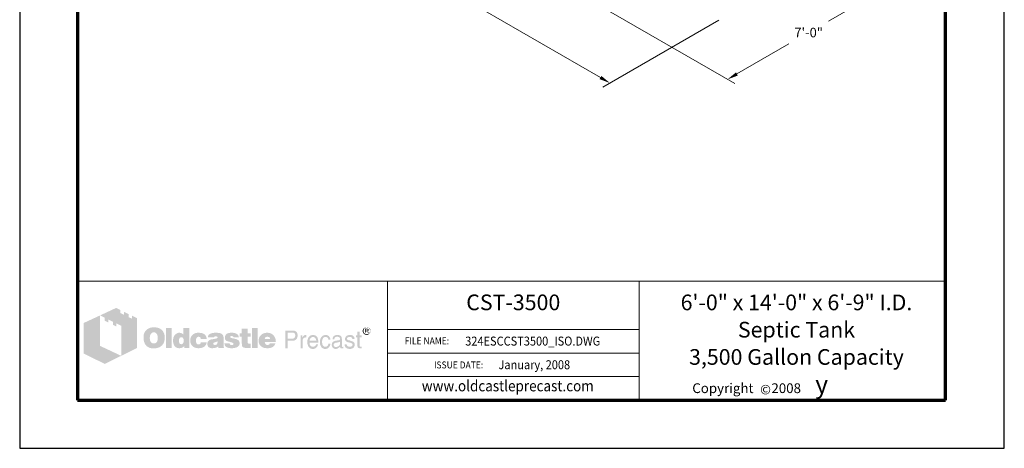
# Model space of a CAD drawing. Extents: x 0 to 408, y 0 to 528.
# Drawn here: x 0 to 408, y 0 to 178 of the extents above; entities that cross this region are included whole.
import ezdxf
from ezdxf.enums import TextEntityAlignment as Align

# ---------------------------------------------------------------- set-up
doc = ezdxf.new("R2010")
doc.units = 0
doc.header["$LTSCALE"] = 24
doc.header["$MEASUREMENT"] = 0
doc.layers.get('DEFPOINTS').update_dxf_attribs({"linetype": 'CONTINUOUS'})
for name, color, linetype, lineweight in [('Border', 116, 'CONTINUOUS', 70), ('Dimensions', 7, 'CONTINUOUS', 15), ('Text & Leaders', 7, 'CONTINUOUS', 20), ('TitleBlock', 116, 'CONTINUOUS', 20)]:
    doc.layers.add(name, color=color, linetype=linetype, lineweight=lineweight)
doc.layers.add('Limits', color=255, linetype='CONTINUOUS')
doc.styles.add('oldcastle', font='romans.shx')
doc.styles.add('oldcastlelogos', font='precast.TTF', dxfattribs={"height": 8})
doc.styles.get("Standard").update_dxf_attribs({"font": 'ROMANS.SHX', "height": 3.84})
doc.styles.add('VIEWTITLES', font='ARIALBD.TTF')
doc.dimstyles.new('Oldcastle', dxfattribs={"dimscale": 48, "dimtxt": 0.082, "dimasz": 0.094, "dimexe": 0.0625, "dimexo": 0.0625, "dimgap": 0.05, "dimtad": 0, "dimtih": 1, "dimtoh": 1, "dimdec": 4, "dimzin": 0, "dimdsep": 46, "dimlunit": 4, "dimtxsty": 'oldcastle', "dimcen": 0, "dimclrd": 256, "dimclre": 256, "dimclrt": 256, "dimadec": 0, "dimazin": 0, "dimtfac": 1, "dimtdec": 4, "dimtofl": 0, "dimtmove": 0, "dimatfit": 3, "dimfxl": 0, "dimtolj": 1, "dimtzin": 0, "dimlwd": -1, "dimlwe": -1, "dimarcsym": 0})

# ---------------------------------------------------------------- blocks, each defined once
blk = doc.blocks.new('*D0')
at = {"layer": 'DEFPOINTS', "color": 0}
for p in [(110.84, 257.14), (292.72, 179.13), (244.58, 151.34)]:
    blk.add_point(p, dxfattribs=at)
at = {"layer": 'Dimensions'}
for p, q in [((107.84, 255.41), (83.08, 241.12)), ((89.98, 240.59), (157.11, 201.84)), ((240.67, 153.59), (173.54, 192.35)), ((289.72, 177.4), (241.58, 149.61))]:
    blk.add_line(p, q, dxfattribs=at)
for points in [[(90.36, 241.24), (89.61, 239.94), (86.08, 242.85)], [(241.05, 154.25), (240.29, 152.94), (244.58, 151.34)]]:
    blk.add_solid(points, dxfattribs=at)
at = {"layer": 'Dimensions', "insert": (165.33, 197.09), "char_height": 3.936, "attachment_point": 5, "style": 'oldcastle'}
blk.add_mtext('\\A1;15\'-0"', dxfattribs=at)
blk = doc.blocks.new('*D1')
at = {"layer": 'DEFPOINTS', "color": 0}
for p in [(337.45, 204.96), (222.37, 193.79), (360.52, 191.65)]:
    blk.add_point(p, dxfattribs=at)
at = {"layer": 'Dimensions'}
for p, q in [((340.45, 203.23), (363.52, 189.91)), ((225.37, 192.06), (296.3, 151.1)), ((356.61, 189.39), (335.12, 176.98)), ((297.21, 155.09), (318.69, 167.5))]:
    blk.add_line(p, q, dxfattribs=at)
for points in [[(356.24, 190.04), (356.99, 188.74), (360.52, 191.65)], [(296.83, 155.74), (297.58, 154.44), (293.3, 152.84)]]:
    blk.add_solid(points, dxfattribs=at)
at = {"layer": 'Dimensions', "insert": (326.91, 172.24), "char_height": 3.936, "attachment_point": 5, "style": 'oldcastle'}
blk.add_mtext('\\A1;7\'-0"', dxfattribs=at)

msp = doc.modelspace()

# ---------------------------------------------------------------- hatches: boundary and pattern name
at = {"layer": 'Text & Leaders'}
h = msp.add_hatch(color=256, dxfattribs=at)
h.paths.add_polyline_path([(59.19011, 48.71738), (59.00597, 48.92454), (58.79881, 49.10869), (58.56863, 49.29283), (58.33845, 49.45396), (58.10826, 49.59207), (57.83205, 49.70716), (57.55583, 49.82225), (57.27961, 49.91432), (56.95736, 49.98337), (56.65812, 50.05243), (56.31285, 50.09846), (55.96758, 50.12148), (55.59929, 50.12148), (55.27704, 50.12148), (54.9778, 50.09846), (54.67857, 50.05243), (54.40235, 50.00639), (54.12613, 49.93734), (53.84992, 49.84526), (53.59672, 49.73017), (53.34352, 49.61508), (53.09032, 49.47697), (52.86014, 49.31585), (52.65298, 49.15472), (52.44581, 48.97058), (52.26167, 48.78643), (52.10054, 48.57927), (51.96243, 48.37211), (51.82432, 48.14193), (51.70923, 47.91174), (51.59414, 47.65855), (51.52509, 47.40535), (51.43302, 47.12913), (51.38698, 46.82989), (51.34094, 46.53066), (51.31793, 46.23142), (51.31793, 45.90917), (51.31793, 45.54088), (51.34094, 45.19561), (51.38698, 44.87336), (51.45604, 44.5511), (51.52509, 44.22885), (51.61716, 43.95263), (51.73225, 43.67642), (51.84734, 43.4002), (51.98545, 43.147), (52.14658, 42.91682), (52.3077, 42.70966), (52.49185, 42.50249), (52.67599, 42.31835), (52.88316, 42.15722), (53.09032, 42.01911), (53.3205, 41.881), (53.55068, 41.76591), (53.80388, 41.65082), (54.0801, 41.58177), (54.35631, 41.4897), (54.65555, 41.44366), (54.95479, 41.39762), (55.27704, 41.37461), (55.59929, 41.37461), (55.89853, 41.37461), (56.19776, 41.39762), (56.497, 41.44366), (56.79623, 41.51271), (57.07245, 41.58177), (57.34867, 41.67384), (57.62488, 41.76591), (57.9011, 41.881), (58.17732, 42.01911), (58.43052, 42.18024), (58.6607, 42.36438), (58.86786, 42.54853), (59.07502, 42.75569), (59.25917, 42.96285), (59.4203, 43.19304), (59.5584, 43.44623), (59.69651, 43.69943), (59.8116, 43.97565), (59.90368, 44.25187), (59.97273, 44.5511), (60.04178, 44.87336), (60.08782, 45.19561), (60.11084, 45.54088), (60.11084, 45.90917), (60.11084, 46.18539), (60.08782, 46.4616), (60.04178, 46.73782), (59.99575, 46.99102), (59.92669, 47.26724), (59.85764, 47.52044), (59.76557, 47.75062), (59.65048, 48.00382), (59.51237, 48.25702), (59.35124, 48.4872)])
h.paths.add_polyline_path([(56.63511, 47.61251), (56.7502, 47.45138), (56.86529, 47.26724), (56.95736, 47.10611), (57.02641, 46.92197), (57.07245, 46.73782), (57.11849, 46.55368), (57.16452, 46.34651), (57.18754, 46.13935), (57.21056, 45.93219), (57.21056, 45.70201), (57.18754, 45.17259), (57.11849, 44.71223), (56.98038, 44.32092), (56.79623, 43.99867), (56.56605, 43.74547), (56.28983, 43.56132), (55.96758, 43.46925), (55.59929, 43.42322), (55.39213, 43.44623), (55.18497, 43.46925), (55.00082, 43.53831), (54.83969, 43.60736), (54.67857, 43.72245), (54.54046, 43.83754), (54.40235, 43.99867), (54.28726, 44.1598), (54.19519, 44.32092), (54.12613, 44.48205), (54.05708, 44.66619), (54.01104, 44.85034), (53.96501, 45.0575), (53.94199, 45.26466), (53.91897, 45.47183), (53.91897, 45.70201), (53.91897, 45.93219), (53.94199, 46.13935), (53.96501, 46.34651), (54.01104, 46.55368), (54.05708, 46.73782), (54.12613, 46.92197), (54.19519, 47.10611), (54.28726, 47.26724), (54.40235, 47.45138), (54.54046, 47.61251), (54.67857, 47.75062), (54.83969, 47.86571), (55.00082, 47.95778), (55.18497, 48.02683), (55.39213, 48.04985), (55.59929, 48.07287), (55.80645, 48.04985), (55.9906, 48.02683), (56.17474, 47.95778), (56.33587, 47.86571), (56.497, 47.75062)], flags=16)
h.paths.add_polyline_path([(63.01112, 49.86828), (60.64025, 49.86828), (60.64025, 41.55875), (63.01112, 41.55875)])
h.paths.add_polyline_path([(70.35389, 49.86828), (67.86794, 49.86828), (67.86794, 47.12913), (67.66077, 47.29026), (67.45361, 47.45138), (67.24645, 47.56647), (67.03928, 47.68156), (66.8091, 47.75062), (66.57892, 47.81967), (66.37176, 47.84269), (66.14158, 47.86571), (65.98045, 47.86571), (65.79631, 47.84269), (65.63518, 47.79665), (65.47405, 47.75062), (65.31293, 47.68156), (65.1518, 47.61251), (64.99067, 47.52044), (64.85257, 47.42836), (64.55333, 47.19818), (64.27711, 46.92197), (64.04693, 46.59971), (63.86279, 46.25444), (63.72468, 45.88615), (63.63261, 45.47183), (63.56355, 45.03448), (63.54053, 44.5511), (63.54053, 44.32092), (63.56355, 44.11376), (63.58657, 43.9066), (63.63261, 43.69943), (63.65562, 43.51529), (63.72468, 43.33114), (63.77071, 43.147), (63.83977, 42.96285), (64.02391, 42.61758), (64.23108, 42.31835), (64.48428, 42.06515), (64.76049, 41.83497), (65.05973, 41.67384), (65.405, 41.55875), (65.79631, 41.4897), (66.21063, 41.46668), (66.48685, 41.4897), (66.76307, 41.53573), (67.01627, 41.60479), (67.29248, 41.69686), (67.54568, 41.83497), (67.79888, 41.99609), (68.02906, 42.18024), (68.28226, 42.3874), (68.28226, 41.55875), (70.35389, 41.55875)])
h.paths.add_polyline_path([(66.14158, 45.42579), (66.25667, 45.63295), (66.37176, 45.79408), (66.5559, 45.90917), (66.74005, 45.97822), (66.97023, 46.00124), (67.20041, 45.97822), (67.40757, 45.90917), (67.59172, 45.79408), (67.72983, 45.63295), (67.84492, 45.42579), (67.91397, 45.19561), (67.96001, 44.89637), (67.98303, 44.5511), (67.98303, 44.41299), (67.96001, 44.2979), (67.93699, 44.18281), (67.91397, 44.0447), (67.89095, 43.92961), (67.84492, 43.81452), (67.77586, 43.72245), (67.72983, 43.60736), (67.66077, 43.49227), (67.59172, 43.4002), (67.49965, 43.33114), (67.40757, 43.26209), (67.3155, 43.19304), (67.20041, 43.147), (67.08532, 43.12398), (66.97023, 43.12398), (66.74005, 43.147), (66.5559, 43.21605), (66.37176, 43.33114), (66.25667, 43.49227), (66.14158, 43.67642), (66.07252, 43.92961), (66.02649, 44.22885), (66.00347, 44.5511), (66.02649, 44.89637), (66.07252, 45.19561)], flags=16)
h.paths.add_polyline_path([(73.4153, 45.88615), (73.50737, 45.97822), (73.59944, 46.0703), (73.71453, 46.11633), (73.82962, 46.16237), (73.94471, 46.20841), (74.08282, 46.20841), (74.15187, 46.20841), (74.24395, 46.18539), (74.313, 46.18539), (74.42809, 46.16237), (74.52016, 46.11633), (74.63525, 46.09332), (74.75035, 46.04728), (74.91147, 45.99357), (74.91147, 45.90917), (74.95751, 45.8171), (74.95751, 45.67899), (74.98053, 45.5639), (74.98053, 45.42579), (74.98053, 45.28768), (77.4895, 45.28768), (77.39743, 45.88615), (77.2363, 46.41557), (76.93706, 46.85291), (76.56877, 47.2212), (76.10841, 47.49742), (75.53296, 47.70458), (74.84242, 47.81967), (74.08282, 47.86571), (73.50737, 47.84269), (73.00097, 47.75062), (72.51759, 47.58949), (72.10326, 47.38233), (71.73498, 47.12913), (71.41272, 46.80688), (71.1365, 46.43859), (70.92934, 46.00124), (70.86029, 45.84012), (70.81425, 45.67899), (70.76822, 45.51786), (70.72218, 45.35674), (70.69916, 45.17259), (70.67614, 45.01146), (70.65312, 44.85034), (70.65312, 44.68921), (70.67614, 44.32092), (70.72218, 43.97565), (70.79123, 43.6534), (70.90632, 43.35416), (71.04443, 43.05493), (71.20556, 42.80173), (71.3897, 42.54853), (71.61988, 42.31835), (71.87308, 42.1342), (72.12628, 41.95006), (72.4025, 41.81195), (72.70174, 41.69686), (73.02399, 41.58177), (73.36926, 41.51271), (73.71453, 41.4897), (74.08282, 41.46668), (74.79638, 41.51271), (75.41787, 41.6278), (75.9703, 41.81195), (76.45368, 42.06515), (76.82197, 42.41042), (77.12121, 42.80173), (77.35139, 43.28511), (77.4895, 43.83754), (74.98053, 43.83754), (74.95751, 43.6534), (74.93449, 43.49227), (74.86544, 43.35416), (74.75035, 43.23907), (74.63525, 43.147), (74.47413, 43.07794), (74.28998, 43.05493), (74.08282, 43.03191), (73.82962, 43.05493), (73.62246, 43.12398), (73.46133, 43.23907), (73.30021, 43.42322), (73.18512, 43.63038), (73.11606, 43.88358), (73.07002, 44.20583), (73.04701, 44.5511), (73.04701, 44.71223), (73.07002, 44.85034), (73.07002, 44.98845), (73.09304, 45.12656), (73.13908, 45.26466), (73.1621, 45.37975), (73.20813, 45.51786), (73.25417, 45.63295), (73.32322, 45.77106)])
h.paths.add_polyline_path([(84.30285, 46.66877), (84.16475, 46.94498), (83.95758, 47.19818), (83.68137, 47.40535), (83.35911, 47.56647), (82.9678, 47.70458), (82.50744, 47.79665), (81.97803, 47.84269), (81.40257, 47.86571), (80.59694, 47.84269), (79.88338, 47.75062), (79.30793, 47.58949), (78.82455, 47.38233), (78.43324, 47.10611), (78.15702, 46.76084), (77.9959, 46.36953), (77.94986, 45.90917), (80.38978, 45.90917), (80.48185, 46.02426), (80.57392, 46.11633), (80.666, 46.20841), (80.78109, 46.27746), (80.87316, 46.34651), (80.98825, 46.39255), (81.10334, 46.41557), (81.21843, 46.41557), (81.33352, 46.41557), (81.44861, 46.39255), (81.5637, 46.34651), (81.70181, 46.30048), (81.83992, 46.23142), (81.93199, 46.16237), (82.00104, 46.09332), (82.02406, 46.00124), (82.00104, 45.90917), (81.97803, 45.8171), (81.90897, 45.72503), (81.83992, 45.65597), (81.72483, 45.58692), (81.58672, 45.51786), (81.44861, 45.47183), (81.26447, 45.42579), (81.08032, 45.40277), (80.89618, 45.35674), (80.71203, 45.33372), (80.50487, 45.28768), (80.32072, 45.26466), (80.11356, 45.21863), (79.92942, 45.19561), (79.72225, 45.17259), (79.26189, 45.08052), (78.87058, 44.94241), (78.54833, 44.75827), (78.27211, 44.5511), (78.06495, 44.2979), (77.90382, 44.02169), (77.81175, 43.69943), (77.78873, 43.33114), (77.81175, 42.8938), (77.90382, 42.52551), (78.06495, 42.20326), (78.29513, 41.92704), (78.57135, 41.71988), (78.91662, 41.58177), (79.30793, 41.4897), (79.76829, 41.46668), (80.1596, 41.4897), (80.5509, 41.51271), (80.89618, 41.58177), (81.21843, 41.65082), (81.49465, 41.76591), (81.77086, 41.881), (82.00104, 42.04213), (82.23123, 42.20326), (82.3233, 41.55875), (84.71718, 41.55875), (84.71718, 41.69686), (84.6136, 41.80044), (84.57907, 41.90402), (84.55605, 41.97308), (84.53303, 42.06515), (84.53303, 42.18024), (84.51002, 42.31835), (84.51002, 42.50249), (84.51002, 45.28768), (84.51002, 45.49484), (84.487, 45.67899), (84.487, 45.88615), (84.46398, 46.04728), (84.41794, 46.23142), (84.39493, 46.39255), (84.34889, 46.53066)])
h.paths.add_polyline_path([(80.48185, 43.79151), (80.57392, 43.81452), (80.666, 43.83754), (80.75807, 43.86056), (80.85014, 43.9066), (80.96523, 43.92961), (81.10334, 43.97565), (81.21843, 44.02169), (81.35654, 44.06772), (81.47163, 44.11376), (81.58672, 44.1598), (81.70181, 44.18281), (81.79388, 44.22885), (81.88595, 44.27489), (81.95501, 44.2979), (82.02406, 44.34394), (82.00104, 43.99867), (81.95501, 43.67642), (81.86294, 43.42322), (81.74785, 43.21605), (81.60974, 43.03191), (81.42559, 42.91682), (81.21843, 42.84776), (80.98825, 42.82475), (80.8041, 42.82475), (80.64298, 42.84776), (80.52789, 42.8938), (80.4128, 42.93984), (80.32072, 43.00889), (80.25167, 43.10096), (80.22865, 43.21605), (80.20563, 43.33114), (80.22865, 43.46925), (80.25167, 43.60736), (80.32072, 43.69943), (80.4128, 43.76849)], flags=16)
h.paths.add_polyline_path([(87.22615, 46.04728), (87.20313, 46.11633), (87.22615, 46.20841), (87.24917, 46.27746), (87.31822, 46.34651), (87.38728, 46.41557), (87.47935, 46.4616), (87.61746, 46.48462), (87.75557, 46.50764), (87.91669, 46.50764), (88.10084, 46.48462), (88.23895, 46.43859), (88.308, 46.34651), (88.33102, 46.20841), (88.44611, 46.18539), (88.53818, 46.16237), (88.58422, 46.09332), (88.60724, 46.00124), (90.83999, 46.00124), (90.74792, 46.43859), (90.56378, 46.80688), (90.31058, 47.12913), (89.9653, 47.38233), (89.55098, 47.58949), (89.04458, 47.75062), (88.46913, 47.84269), (87.8016, 47.86571), (87.1571, 47.84269), (86.60466, 47.75062), (86.12128, 47.58949), (85.72998, 47.38233), (85.43074, 47.10611), (85.22358, 46.76084), (85.08547, 46.36953), (85.03943, 45.90917), (85.03943, 45.65597), (85.08547, 45.42579), (85.13151, 45.19561), (85.20056, 45.01146), (85.29263, 44.85034), (85.40772, 44.71223), (85.54583, 44.59714), (85.70696, 44.50507), (85.75299, 44.48205), (85.84507, 44.45903), (85.98317, 44.41299), (86.16732, 44.36696), (86.3975, 44.27489), (86.67372, 44.20583), (86.99597, 44.11376), (87.36426, 43.99867), (87.6635, 43.9066), (87.91669, 43.83754), (88.12386, 43.74547), (88.308, 43.6534), (88.42309, 43.56132), (88.53818, 43.49227), (88.60724, 43.35416), (88.60724, 43.19304), (88.5612, 43.05493), (88.51517, 42.96285), (88.44611, 42.87078), (88.33102, 42.80173), (88.21593, 42.77871), (88.07782, 42.73267), (87.91669, 42.73267), (87.73255, 42.75569), (87.57142, 42.77871), (87.43331, 42.82475), (87.31822, 42.8938), (87.18012, 42.98587), (87.08804, 43.12398), (87.04201, 43.26209), (87.01899, 43.42322), (84.83227, 43.42322), (84.90132, 42.96285), (85.06245, 42.57155), (85.29263, 42.22628), (85.6379, 41.95006), (86.05223, 41.7429), (86.53561, 41.58177), (87.13408, 41.4897), (87.8016, 41.46668), (88.12386, 41.46668), (88.42309, 41.4897), (88.72233, 41.51271), (88.99854, 41.55875), (89.25174, 41.6278), (89.50494, 41.69686), (89.73512, 41.76591), (89.9653, 41.85799), (90.24152, 41.99609), (90.4717, 42.15722), (90.67887, 42.34137), (90.83999, 42.54853), (90.9781, 42.75569), (91.07017, 42.98587), (91.11621, 43.23907), (91.13923, 43.51529), (91.11621, 43.86056), (91.02414, 44.1598), (90.88603, 44.43601), (90.67887, 44.68921), (90.42567, 44.89637), (90.10341, 45.08052), (89.73512, 45.21863), (89.29778, 45.33372), (89.11364, 45.37975), (88.92949, 45.42579), (88.76836, 45.44881), (88.60724, 45.49484), (88.46913, 45.51786), (88.33102, 45.54088), (88.21593, 45.5639), (88.12386, 45.58692), (87.91669, 45.63295), (87.70953, 45.70201), (87.54841, 45.77106), (87.43331, 45.8171), (87.34124, 45.88615), (87.24917, 45.95521)])
h.paths.add_polyline_path([(94.45383, 46.20841), (95.76586, 46.20841), (95.76586, 47.56647), (94.45383, 47.56647), (94.45383, 49.52301), (92.03693, 49.52301), (92.03693, 47.56647), (91.13923, 47.56647), (91.13923, 46.20841), (92.03693, 46.20841), (92.03693, 43.74547), (92.03693, 43.51529), (92.05995, 43.28511), (92.05995, 43.07794), (92.08297, 42.8938), (92.10599, 42.70966), (92.12901, 42.57155), (92.15202, 42.43344), (92.17504, 42.31835), (92.26711, 42.1342), (92.40522, 41.99609), (92.58937, 41.85799), (92.81955, 41.7429), (93.11878, 41.67384), (93.44104, 41.60479), (93.80933, 41.58177), (94.22365, 41.55875), (95.67379, 41.55875), (95.67379, 43.33114), (95.19041, 43.33114), (95.02929, 43.33114), (94.86816, 43.37718), (94.75307, 43.42322), (94.63798, 43.51529), (94.56892, 43.60736), (94.49987, 43.72245), (94.47685, 43.88358), (94.45383, 44.0447)])
h.paths.add_polyline_path([(98.66614, 49.86828), (96.20321, 49.86828), (96.20321, 41.55875), (98.66614, 41.55875)])
h.paths.add_polyline_path([(105.91684, 45.5639), (105.77873, 45.88615), (105.59459, 46.20841), (105.41045, 46.48462), (105.18026, 46.76084), (104.92707, 47.01404), (104.65085, 47.24422), (104.35161, 47.42836), (104.02936, 47.58949), (103.68409, 47.70458), (103.3158, 47.79665), (102.94751, 47.84269), (102.53318, 47.86571), (102.02679, 47.84269), (101.56642, 47.77364), (101.12908, 47.63553), (100.73777, 47.4744), (100.36948, 47.24422), (100.04723, 46.99102), (99.74799, 46.66877), (99.4948, 46.30048), (99.3797, 46.11633), (99.28763, 45.90917), (99.19556, 45.70201), (99.12651, 45.49484), (99.08047, 45.26466), (99.03443, 45.03448), (99.01142, 44.8043), (99.01142, 44.5511), (99.03443, 44.18281), (99.08047, 43.86056), (99.14952, 43.53831), (99.26461, 43.23907), (99.42574, 42.96285), (99.60989, 42.70966), (99.81705, 42.45646), (100.07025, 42.24929), (100.32345, 42.06515), (100.57665, 41.90402), (100.85286, 41.76591), (101.1521, 41.65082), (101.47435, 41.58177), (101.81962, 41.51271), (102.16489, 41.4897), (102.53318, 41.46668), (103.22373, 41.4897), (103.8222, 41.58177), (104.35161, 41.7429), (104.83499, 41.95006), (105.2263, 42.22628), (105.54855, 42.57155), (105.77873, 42.96285), (105.96288, 43.42322), (103.63805, 43.42322), (103.59202, 43.28511), (103.52296, 43.147), (103.43089, 43.05493), (103.3158, 42.96285), (103.17769, 42.8938), (103.01656, 42.87078), (102.83242, 42.82475), (102.62526, 42.82475), (102.51017, 42.82475), (102.41809, 42.84776), (102.303, 42.87078), (102.21093, 42.91682), (102.11886, 42.96285), (102.02679, 43.03191), (101.93471, 43.12398), (101.86566, 43.21605), (101.7966, 43.30813), (101.75057, 43.4002), (101.68151, 43.49227), (101.6585, 43.60736), (101.61246, 43.69943), (101.58944, 43.81452), (101.56642, 43.92961), (101.56642, 44.0447), (106.14702, 44.0447), (106.12401, 44.45903), (106.07797, 44.85034), (106.00892, 45.21863)])
h.paths.add_polyline_path([(101.56642, 45.28768), (101.58944, 45.49484), (101.63548, 45.67899), (101.72755, 45.84012), (101.84264, 45.97822), (101.98075, 46.0703), (102.16489, 46.13935), (102.37206, 46.18539), (102.62526, 46.20841), (102.90147, 46.18539), (103.13165, 46.13935), (103.3158, 46.0703), (103.47693, 45.97822), (103.61503, 45.84012), (103.70711, 45.67899), (103.75314, 45.49484), (103.77616, 45.28768)], flags=16)
h = msp.add_hatch(color=256, dxfattribs=at)
h.paths.add_polyline_path([(145.29642, 49.07908), (145.25038, 49.24021), (145.18133, 49.37832), (145.11227, 49.49341), (145.0202, 49.6085), (144.90511, 49.72359), (144.79002, 49.83868), (144.67493, 49.90773), (144.53682, 49.99981), (144.39871, 50.04584), (144.2606, 50.09188), (144.09948, 50.13791), (143.93835, 50.16093), (143.77722, 50.16093), (143.6161, 50.16093), (143.45497, 50.13791), (143.29384, 50.09188), (143.15573, 50.04584), (143.01763, 49.99981), (142.87952, 49.90773), (142.74141, 49.83868), (142.62632, 49.72359), (142.51123, 49.6085), (142.41916, 49.49341), (142.32708, 49.37832), (142.25803, 49.24021), (142.21199, 49.07908), (142.16596, 48.94097), (142.14294, 48.77985), (142.14294, 48.61872), (142.14294, 48.45759), (142.16596, 48.29647), (142.21199, 48.15836), (142.25803, 47.99723), (142.32708, 47.85912), (142.41916, 47.72101), (142.53425, 47.58291), (142.64934, 47.46781), (142.76443, 47.35272), (142.90254, 47.26065), (143.04064, 47.16858), (143.17875, 47.09953), (143.31686, 47.05349), (143.47799, 47.00745), (143.6161, 46.98443), (143.77722, 46.98443), (143.8693, 46.98443), (143.98439, 47.00745), (144.07646, 47.03047), (144.16853, 47.05349), (144.28362, 47.07651), (144.37569, 47.12254), (144.46777, 47.1916), (144.55984, 47.23763), (144.74398, 47.37574), (144.90511, 47.53687), (145.04322, 47.698), (145.15831, 47.85912), (145.25038, 48.04327), (145.31944, 48.22741), (145.34245, 48.41156), (145.36547, 48.61872), (145.36547, 48.77985), (145.34245, 48.94097)])
h.paths.add_polyline_path([(142.51123, 49.05606), (142.55726, 49.17115), (142.6033, 49.30926), (142.64934, 49.42435), (142.71839, 49.53944), (142.81046, 49.65453), (142.90254, 49.74661), (143.01763, 49.83868), (143.13272, 49.90773), (143.24781, 49.97679), (143.3629, 49.99981), (143.50101, 50.04584), (143.63911, 50.06886), (143.77722, 50.06886), (143.93835, 50.06886), (144.09948, 50.04584), (144.23759, 49.99981), (144.37569, 49.97679), (144.5138, 49.90773), (144.62889, 49.83868), (144.74398, 49.74661), (144.83606, 49.65453), (144.92813, 49.53944), (145.0202, 49.42435), (145.08925, 49.30926), (145.15831, 49.19417), (145.18133, 49.05606), (145.22736, 48.91795), (145.25038, 48.77985), (145.25038, 48.61872), (145.25038, 48.48061), (145.22736, 48.3425), (145.18133, 48.22741), (145.13529, 48.0893), (145.06624, 47.97421), (144.99718, 47.85912), (144.90511, 47.76705), (144.79002, 47.67498), (144.67493, 47.58291), (144.55984, 47.51385), (144.44475, 47.4448), (144.32966, 47.37574), (144.19155, 47.32971), (144.05344, 47.30669), (143.91533, 47.28367), (143.77722, 47.28367), (143.63911, 47.28367), (143.52402, 47.30669), (143.40893, 47.35272), (143.29384, 47.39876), (143.17875, 47.4448), (143.06366, 47.51385), (142.97159, 47.60592), (142.8565, 47.698), (142.76443, 47.79007), (142.69537, 47.90516), (142.62632, 47.99723), (142.55726, 48.11232), (142.51123, 48.22741), (142.48821, 48.36552), (142.46519, 48.48061), (142.46519, 48.61872), (142.46519, 48.75683), (142.48821, 48.91795)], flags=16)
h.paths.add_polyline_path([(143.06366, 49.51643), (143.96137, 49.51643), (144.2606, 49.49341), (144.46777, 49.37832), (144.58286, 49.21719), (144.62889, 48.98701), (144.58286, 48.82588), (144.46777, 48.71079), (144.28362, 48.64174), (144.03042, 48.61872), (144.03042, 48.45759), (144.14551, 48.45759), (144.2606, 48.43457), (144.32966, 48.41156), (144.39871, 48.38854), (144.44475, 48.3425), (144.49078, 48.22741), (144.55984, 48.0893), (144.62889, 47.90516), (144.23759, 47.90516), (144.19155, 48.15836), (144.09948, 48.31948), (143.91533, 48.43457), (143.66213, 48.45759), (143.43195, 48.45759), (143.43195, 47.90516), (143.06366, 47.90516)], flags=0)
h.paths.add_polyline_path([(143.43195, 49.33228), (143.8693, 49.33228), (144.03042, 49.30926), (144.14551, 49.24021), (144.21457, 49.14814), (144.23759, 48.98701), (144.21457, 48.87192), (144.12249, 48.80286), (143.98439, 48.75683), (143.77722, 48.73381), (143.43195, 48.73381)], flags=0)
h = msp.add_hatch(color=256, dxfattribs=at)
h.paths.add_polyline_path([(144.28362, 48.64174), (144.46777, 48.71079), (144.58286, 48.82588), (144.62889, 48.98701), (144.58286, 49.21719), (144.46777, 49.37832), (144.2606, 49.49341), (143.96137, 49.51643), (143.06366, 49.51643), (143.06366, 47.90516), (143.43195, 47.90516), (143.43195, 48.45759), (143.66213, 48.45759), (143.91533, 48.43457), (144.09948, 48.31948), (144.19155, 48.15836), (144.23759, 47.90516), (144.62889, 47.90516), (144.55984, 48.0893), (144.49078, 48.22741), (144.44475, 48.3425), (144.39871, 48.38854), (144.32966, 48.41156), (144.2606, 48.43457), (144.14551, 48.45759), (144.03042, 48.45759), (144.03042, 48.61872)])
h.paths.add_polyline_path([(143.43195, 48.73381), (143.43195, 49.33228), (143.8693, 49.33228), (144.03042, 49.30926), (144.14551, 49.24021), (144.21457, 49.14814), (144.23759, 48.98701), (144.21457, 48.87192), (144.12249, 48.80286), (143.98439, 48.75683), (143.77722, 48.73381)], flags=16)
h = msp.add_hatch(color=256, dxfattribs=at)
h.paths.add_polyline_path([(114.34147, 48.4872), (113.99619, 48.64832), (113.58187, 48.76341), (113.09849, 48.78643), (110.0601, 48.78643), (110.0601, 41.46668), (111.02686, 41.46668), (111.02686, 44.5511), (113.09849, 44.5511), (113.32867, 44.5511), (113.53583, 44.59714), (113.743, 44.64318), (113.95016, 44.71223), (114.1343, 44.8043), (114.29543, 44.89637), (114.45656, 45.03448), (114.61768, 45.17259), (114.73277, 45.33372), (114.84786, 45.49484), (114.93994, 45.67899), (115.00899, 45.86313), (115.07804, 46.0703), (115.12408, 46.27746), (115.1471, 46.50764), (115.1471, 46.73782), (115.12408, 47.2212), (115.00899, 47.63553), (114.84786, 47.9808), (114.6407, 48.28003)])
h.paths.add_polyline_path([(112.77624, 47.95778), (113.09849, 47.93476), (113.39772, 47.88873), (113.6279, 47.77364), (113.83507, 47.65855), (113.99619, 47.4744), (114.08827, 47.26724), (114.15732, 47.01404), (114.18034, 46.73782), (114.15732, 46.41557), (114.08827, 46.13935), (113.99619, 45.90917), (113.83507, 45.72503), (113.6279, 45.5639), (113.39772, 45.47183), (113.09849, 45.40277), (112.77624, 45.37975), (111.02686, 45.37975), (111.02686, 47.95778)], flags=16)
h.paths.add_polyline_path([(117.24175, 44.96543), (117.28778, 45.08052), (117.33382, 45.19561), (117.37985, 45.3107), (117.44891, 45.42579), (117.54098, 45.51786), (117.63305, 45.60994), (117.72513, 45.67899), (117.84022, 45.74804), (117.95531, 45.8171), (118.0704, 45.86313), (118.18549, 45.88615), (118.3236, 45.90917), (118.4617, 45.90917), (118.76094, 45.90917), (118.76094, 46.94498), (118.57679, 46.94498), (118.36963, 46.92197), (118.16247, 46.87593), (117.97832, 46.80688), (117.79418, 46.69179), (117.63305, 46.53066), (117.47193, 46.36953), (117.33382, 46.16237), (117.19571, 45.90917), (117.10364, 45.90917), (117.10364, 46.73782), (116.39008, 46.73782), (116.39008, 41.46668), (117.19571, 41.46668), (117.19571, 44.5511), (117.19571, 44.68921), (117.21873, 44.82732)])
h.paths.add_polyline_path([(123.61776, 45.14957), (123.45663, 45.67899), (123.22645, 46.13935), (122.9042, 46.48462), (122.53591, 46.73782), (122.07554, 46.89895), (121.56915, 46.94498), (121.26991, 46.92197), (120.99369, 46.87593), (120.7405, 46.80688), (120.51031, 46.7148), (120.28013, 46.5767), (120.07297, 46.41557), (119.88883, 46.23142), (119.7277, 46.02426), (119.61261, 45.8171), (119.49752, 45.58692), (119.40545, 45.35674), (119.33639, 45.10354), (119.26734, 44.85034), (119.2213, 44.5511), (119.19828, 44.27489), (119.19828, 43.95263), (119.19828, 43.69943), (119.2213, 43.42322), (119.26734, 43.17002), (119.33639, 42.93984), (119.40545, 42.70966), (119.49752, 42.47947), (119.61261, 42.27231), (119.7277, 42.06515), (119.88883, 41.85799), (120.04995, 41.67384), (120.2341, 41.51271), (120.44126, 41.39762), (120.64842, 41.28253), (120.8786, 41.21348), (121.10878, 41.19046), (121.36198, 41.16744), (121.6382, 41.16744), (121.91442, 41.19046), (122.12158, 41.2365), (122.32874, 41.30555), (122.48987, 41.37461), (122.62798, 41.46668), (122.72005, 41.58177), (122.78911, 41.69686), (122.97325, 41.81195), (123.13438, 41.95006), (123.24947, 42.08817), (123.36456, 42.27231), (123.45663, 42.43344), (123.52568, 42.61758), (123.5487, 42.82475), (123.57172, 43.03191), (122.78911, 43.03191), (122.76609, 42.84776), (122.67402, 42.66362), (122.53591, 42.50249), (122.35176, 42.36438), (122.25969, 42.29533), (122.16762, 42.24929), (122.05253, 42.18024), (121.96045, 42.15722), (121.86838, 42.11118), (121.75329, 42.08817), (121.66122, 42.06515), (121.56915, 42.06515), (121.22388, 42.08817), (120.92464, 42.18024), (120.67144, 42.29533), (120.46428, 42.50249), (120.30315, 42.73267), (120.18806, 43.00889), (120.11901, 43.35416), (120.09599, 43.74547), (123.75587, 43.74547), (123.73285, 44.48205)])
h.paths.add_polyline_path([(120.09599, 44.68921), (120.11901, 44.82732), (120.16504, 44.96543), (120.21108, 45.10354), (120.25712, 45.24165), (120.32617, 45.37975), (120.41824, 45.49484), (120.51031, 45.63295), (120.6254, 45.74804), (120.71748, 45.84012), (120.83257, 45.93219), (120.97068, 46.00124), (121.08577, 46.04728), (121.20086, 46.09332), (121.33897, 46.11633), (121.47707, 46.11633), (121.77631, 46.09332), (122.02951, 46.02426), (122.25969, 45.88615), (122.46685, 45.72503), (122.62798, 45.49484), (122.74307, 45.24165), (122.83514, 44.91939), (122.9042, 44.5511), (120.09599, 44.5511)], flags=16)
h.paths.add_polyline_path([(125.29808, 44.34394), (125.3211, 44.52808), (125.34411, 44.68921), (125.39015, 44.87336), (125.43619, 45.03448), (125.48222, 45.17259), (125.55128, 45.33372), (125.62033, 45.47183), (125.7124, 45.60994), (125.82749, 45.74804), (125.94258, 45.86313), (126.08069, 45.95521), (126.2188, 46.02426), (126.37993, 46.0703), (126.54105, 46.11633), (126.70218, 46.11633), (126.9784, 46.09332), (127.20858, 46.04728), (127.39272, 45.95521), (127.57687, 45.84012), (127.69196, 45.67899), (127.80705, 45.47183), (127.8761, 45.24165), (127.89912, 44.98845), (128.79683, 44.98845), (128.68174, 45.44881), (128.52061, 45.84012), (128.33647, 46.18539), (128.10629, 46.4616), (127.85309, 46.66877), (127.53083, 46.82989), (127.18556, 46.92197), (126.81727, 46.94498), (126.63313, 46.94498), (126.472, 46.92197), (126.28786, 46.89895), (126.12673, 46.85291), (125.9656, 46.78386), (125.82749, 46.73782), (125.68939, 46.66877), (125.55128, 46.5767), (125.27506, 46.36953), (125.04488, 46.11633), (124.83772, 45.84012), (124.67659, 45.51786), (124.53848, 45.17259), (124.44641, 44.8043), (124.40037, 44.38998), (124.37735, 43.95263), (124.37735, 43.69943), (124.42339, 43.42322), (124.46943, 43.17002), (124.51546, 42.93984), (124.60753, 42.70966), (124.69961, 42.47947), (124.8147, 42.27231), (124.92979, 42.06515), (125.09091, 41.85799), (125.27506, 41.67384), (125.4592, 41.51271), (125.66637, 41.39762), (125.87353, 41.28253), (126.10371, 41.21348), (126.33389, 41.19046), (126.58709, 41.16744), (127.00142, 41.19046), (127.36971, 41.30555), (127.71498, 41.46668), (128.01421, 41.69686), (128.26741, 42.01911), (128.49759, 42.3874), (128.65872, 42.82475), (128.79683, 43.33114), (127.89912, 43.33114), (127.8761, 43.19304), (127.85309, 43.07794), (127.83007, 42.96285), (127.78403, 42.84776), (127.738, 42.73267), (127.69196, 42.6406), (127.62291, 42.54853), (127.55385, 42.45646), (127.46178, 42.36438), (127.36971, 42.29533), (127.27763, 42.22628), (127.16254, 42.15722), (127.07047, 42.11118), (126.95538, 42.08817), (126.81727, 42.06515), (126.70218, 42.06515), (126.37993, 42.08817), (126.08069, 42.20326), (125.85051, 42.36438), (125.64335, 42.59456), (125.48222, 42.8938), (125.39015, 43.23907), (125.3211, 43.67642), (125.29808, 44.1598)])
h.paths.add_polyline_path([(133.49252, 45.37975), (133.4695, 45.74804), (133.37743, 46.0703), (133.23932, 46.3235), (133.03216, 46.55368), (132.77896, 46.7148), (132.47972, 46.85291), (132.11143, 46.92197), (131.69711, 46.94498), (131.21373, 46.92197), (130.7994, 46.82989), (130.43111, 46.66877), (130.1549, 46.4616), (129.92471, 46.20841), (129.76359, 45.88615), (129.6485, 45.51786), (129.62548, 45.08052), (130.38508, 45.08052), (130.38508, 45.19561), (130.40809, 45.3107), (130.40809, 45.42579), (130.43111, 45.54088), (130.47715, 45.63295), (130.50017, 45.72503), (130.56922, 45.8171), (130.61526, 45.90917), (130.68431, 45.97822), (130.77638, 46.04728), (130.86846, 46.09332), (130.98355, 46.13935), (131.12166, 46.16237), (131.25976, 46.18539), (131.42089, 46.20841), (131.60504, 46.20841), (131.88125, 46.18539), (132.11143, 46.13935), (132.29558, 46.0703), (132.4567, 45.97822), (132.59481, 45.84012), (132.68689, 45.67899), (132.73292, 45.49484), (132.75594, 45.28768), (132.73292, 45.0575), (132.61783, 44.89637), (132.4567, 44.78128), (132.22652, 44.75827), (130.91449, 44.5511), (130.5462, 44.45903), (130.22395, 44.34394), (129.94773, 44.18281), (129.71755, 43.99867), (129.55642, 43.74547), (129.41832, 43.46925), (129.34926, 43.17002), (129.32624, 42.82475), (129.32624, 42.66362), (129.34926, 42.50249), (129.3953, 42.34137), (129.44133, 42.20326), (129.51039, 42.06515), (129.57944, 41.92704), (129.67152, 41.78893), (129.78661, 41.65082), (129.9017, 41.53573), (130.0398, 41.44366), (130.17791, 41.35159), (130.31602, 41.28253), (130.45413, 41.2365), (130.59224, 41.19046), (130.75337, 41.16744), (130.91449, 41.16744), (131.02958, 41.16744), (131.14467, 41.16744), (131.23675, 41.19046), (131.32882, 41.21348), (131.42089, 41.2365), (131.51296, 41.25952), (131.60504, 41.28253), (131.67409, 41.32857), (131.85823, 41.44366), (132.01936, 41.53573), (132.15747, 41.65082), (132.3186, 41.7429), (132.43369, 41.83497), (132.54878, 41.90402), (132.66387, 41.99609), (132.75594, 42.06515), (132.77896, 41.90402), (132.80198, 41.78893), (132.84801, 41.65082), (132.91707, 41.55875), (132.9631, 41.51271), (133.00914, 41.4897), (133.07819, 41.44366), (133.17027, 41.42064), (133.26234, 41.39762), (133.37743, 41.39762), (133.49252, 41.37461), (133.63063, 41.37461), (133.74572, 41.37461), (133.86081, 41.39762), (133.95288, 41.42064), (134.04495, 41.46668), (134.04495, 42.06515), (134.02194, 42.04213), (133.99892, 41.99609), (133.92986, 41.97308), (133.83779, 41.97308), (133.67666, 41.99609), (133.58459, 42.08817), (133.51554, 42.20326), (133.49252, 42.3874)])
h.paths.add_polyline_path([(130.20093, 43.26209), (130.293, 43.4002), (130.43111, 43.53831), (130.59224, 43.63038), (130.7994, 43.69943), (131.02958, 43.72245), (131.3058, 43.74547), (131.62805, 43.83754), (131.90427, 43.9066), (132.13445, 43.97565), (132.34161, 44.0447), (132.50274, 44.09074), (132.61783, 44.11376), (132.7099, 44.13678), (132.75594, 44.1598), (132.75594, 43.33114), (132.75594, 43.17002), (132.7099, 43.03191), (132.66387, 42.8938), (132.59481, 42.77871), (132.52576, 42.66362), (132.41067, 42.54853), (132.29558, 42.43344), (132.15747, 42.34137), (132.01936, 42.24929), (131.88125, 42.18024), (131.74314, 42.1342), (131.60504, 42.06515), (131.46693, 42.01911), (131.3058, 41.99609), (131.14467, 41.97308), (130.98355, 41.97308), (130.7994, 41.99609), (130.61526, 42.04213), (130.47715, 42.11118), (130.36206, 42.20326), (130.24697, 42.34137), (130.17791, 42.50249), (130.1549, 42.68664), (130.13188, 42.8938), (130.1549, 43.07794)], flags=16)
h.paths.add_polyline_path([(135.67924, 45.12656), (135.65622, 45.24165), (135.6332, 45.37975), (135.65622, 45.54088), (135.70226, 45.70201), (135.77131, 45.8171), (135.8864, 45.93219), (136.04753, 46.00124), (136.20865, 46.0703), (136.41582, 46.09332), (136.66902, 46.11633), (136.94523, 46.09332), (137.17541, 46.0703), (137.35956, 46.00124), (137.52069, 45.90917), (137.65879, 45.79408), (137.75087, 45.65597), (137.7969, 45.47183), (137.81992, 45.28768), (138.74064, 45.28768), (138.71763, 45.67899), (138.62555, 46.02426), (138.46443, 46.30048), (138.23425, 46.53066), (137.95803, 46.7148), (137.61276, 46.85291), (137.19843, 46.92197), (136.73807, 46.94498), (136.53091, 46.94498), (136.34676, 46.92197), (136.16262, 46.87593), (135.97847, 46.82989), (135.81735, 46.76084), (135.65622, 46.69179), (135.51811, 46.59971), (135.38, 46.48462), (135.24189, 46.36953), (135.1268, 46.23142), (135.03473, 46.09332), (134.96568, 45.93219), (134.89662, 45.74804), (134.85059, 45.5639), (134.80455, 45.37975), (134.80455, 45.17259), (134.82757, 44.96543), (134.8736, 44.78128), (134.96568, 44.62016), (135.10379, 44.45903), (135.24189, 44.2979), (135.44906, 44.18281), (135.67924, 44.0447), (135.93244, 43.95263), (136.96825, 43.74547), (137.08334, 43.72245), (137.19843, 43.67642), (137.2905, 43.6534), (137.38258, 43.60736), (137.47465, 43.56132), (137.56672, 43.51529), (137.65879, 43.46925), (137.72785, 43.42322), (137.81992, 43.33114), (137.88897, 43.21605), (137.91199, 43.07794), (137.93501, 42.8938), (137.91199, 42.73267), (137.84294, 42.57155), (137.75087, 42.43344), (137.58974, 42.31835), (137.52069, 42.27231), (137.42861, 42.20326), (137.33654, 42.15722), (137.24447, 42.1342), (137.1524, 42.11118), (137.03731, 42.08817), (136.94523, 42.06515), (136.83014, 42.06515), (136.53091, 42.08817), (136.25469, 42.1342), (136.02451, 42.22628), (135.84036, 42.34137), (135.70226, 42.47947), (135.61018, 42.66362), (135.54113, 42.87078), (135.51811, 43.12398), (134.59739, 43.12398), (134.59739, 42.8938), (134.64342, 42.66362), (134.68946, 42.45646), (134.75851, 42.27231), (134.85059, 42.08817), (134.96568, 41.92704), (135.10379, 41.78893), (135.26491, 41.65082), (135.42604, 41.53573), (135.58717, 41.44366), (135.77131, 41.35159), (135.95545, 41.28253), (136.16262, 41.2365), (136.36978, 41.19046), (136.59996, 41.16744), (136.83014, 41.16744), (137.03731, 41.16744), (137.24447, 41.19046), (137.42861, 41.2365), (137.63578, 41.28253), (137.7969, 41.35159), (137.98105, 41.44366), (138.11916, 41.55875), (138.28028, 41.67384), (138.41839, 41.81195), (138.53348, 41.95006), (138.62555, 42.08817), (138.71763, 42.24929), (138.76366, 42.43344), (138.8097, 42.61758), (138.85573, 42.82475), (138.85573, 43.03191), (138.85573, 43.147), (138.83272, 43.26209), (138.8097, 43.37718), (138.76366, 43.49227), (138.69461, 43.60736), (138.64857, 43.69943), (138.57952, 43.79151), (138.48745, 43.88358), (138.41839, 43.95263), (138.32632, 44.0447), (138.21123, 44.11376), (138.07312, 44.18281), (137.93501, 44.25187), (137.77388, 44.32092), (137.58974, 44.38998), (137.40559, 44.45903), (136.53091, 44.75827), (136.32374, 44.75827), (136.1396, 44.8043), (135.97847, 44.85034), (135.86338, 44.91939), (135.74829, 45.01146)])
h.paths.add_polyline_path([(141.64092, 46.73782), (140.83529, 46.73782), (140.83529, 48.25702), (139.9606, 48.25702), (139.9606, 46.73782), (139.33911, 46.73782), (139.33911, 46.00124), (139.9606, 46.00124), (139.9606, 42.59456), (139.9606, 42.41042), (139.98362, 42.22628), (140.00664, 42.06515), (140.05268, 41.92704), (140.09871, 41.81195), (140.16777, 41.71988), (140.28286, 41.65082), (140.39795, 41.58177), (140.53606, 41.53573), (140.7202, 41.4897), (140.90434, 41.46668), (141.13453, 41.46668), (141.64092, 41.46668), (141.64092, 42.06515), (141.4798, 42.06515), (141.20358, 42.08817), (140.99642, 42.20326), (140.88133, 42.36438), (140.83529, 42.59456), (140.83529, 46.00124), (141.64092, 46.00124)])
at = {"layer": 'TitleBlock'}
h = msp.add_hatch(color=256, dxfattribs=at)
h.paths.add_polyline_path([(48.62481, 53.91947), (46.5762, 54.90924), (46.5762, 53.66627), (45.12606, 54.35681), (45.12606, 55.62281), (43.16952, 56.56655), (43.16952, 55.30055), (41.71938, 56.01411), (41.71938, 57.25709), (39.97001, 58.1548), (33.3408, 55.07037), (35.2513, 54.10361), (35.2513, 52.83762), (36.70144, 52.10104), (36.70144, 53.39005), (38.61194, 52.42329), (38.61194, 51.1573), (40.0851, 50.46675), (40.0851, 51.73275), (42.17974, 50.71995), (42.17974, 38.35924), (48.62481, 41.53573)])
h.paths.add_polyline_path([(33.24872, 55.02434), (26.4814, 51.89387), (26.4814, 39.25694), (35.2513, 34.97558), (42.06465, 38.3132), (33.24872, 42.45646)])

# ---------------------------------------------------------------- linework, layer by layer
at = {"layer": 'Border'}
for p, q in [((23.976, 503.496), (23.976, 19.9459)), ((383.616, 19.9459), (383.616, 503.496)), ((23.976, 19.9459), (383.616, 19.9459))]:
    msp.add_line(p, q, dxfattribs=at)
at = {"layer": 'Limits'}
msp.add_lwpolyline([(0, 0), (408, 0), (408, 528), (0, 528)], close=True, dxfattribs=at)
at = {"layer": 'TitleBlock'}
for p, q in [((23.976, 69.30019), (152.38762, 69.30019)), ((152.38762, 69.30019), (256.66003, 69.30019)), ((152.38762, 19.9459), (152.38762, 69.30019)), ((246.09139, 69.30019), (383.616, 69.30019)), ((256.66003, 69.30019), (256.66003, 19.9459)), ((152.38762, 49.18427), (256.66003, 49.18427)), ((152.38762, 39.43815), (256.66003, 39.43815)), ((152.38762, 29.69203), (256.66003, 29.69203))]:
    msp.add_line(p, q, dxfattribs=at)

# ---------------------------------------------------------------- texts
at = {"layer": 'Text & Leaders', "style": 'VIEWTITLES'}
msp.add_text('%%uCST-3500', height=6.4935, dxfattribs=at).set_placement((204.52382, 57.21728), align=Align.CENTER)
for s, p in [('6\'-0" x 14\'-0" x 6\'-9" I.D.', (321.87564, 60.44463)), ('Septic Tank', (321.87564, 49.14437)), ('3,500 Gallon Capacity', (321.87564, 37.84411))]:
    msp.add_text(s, height=6.4935, dxfattribs=at).set_placement(p, align=Align.MIDDLE_CENTER)
at = {"layer": 'Text & Leaders', "width": 0.9}
for s, height, p in [('FILE NAME:', 2.872125, (159.55601, 43.07185)), ('324ESCCST3500_ISO.DWG', 3.7158117, (184.61668, 42.56096)), ('ISSUE DATE:', 2.872125, (171.67053, 33.09997)), ('January, 2008', 3.7158117, (198.39523, 32.76295))]:
    msp.add_text(s, height=height, dxfattribs=at).set_placement(p)
at = {"layer": 'Text & Leaders', "style": 'VIEWTITLES', "width": 0.9}
msp.add_text('www.oldcastleprecast.com', height=4.5516938, dxfattribs=at).set_placement((166.61769, 23.59959))
at = {"layer": 'Text & Leaders', "style": 'oldcastlelogos'}
msp.add_text('y', height=7.5, dxfattribs=at).set_placement((329.64268, 22.78417))
at = {"layer": 'Text & Leaders', "insert": (278.70473, 26.92632), "char_height": 4.04595, "width": 1472.4636, "attachment_point": 1}
msp.add_mtext('{\\fArial|b0|i0|c0|p34;Copyright      2008}', dxfattribs=at)
at = {"layer": 'Text & Leaders', "insert": (306.81501, 26.31498), "char_height": 3.95112, "width": 3.8891745, "attachment_point": 1, "style": 'VIEWTITLES'}
msp.add_mtext('©', dxfattribs=at)

# ---------------------------------------------------------------- dimensions: what is measured, and where the dimension line sits
at = {"layer": 'Dimensions'}
for base, p1, p2, angle, text, picture, middle in [((244.57714, 151.33883), (110.83777, 257.14407), (292.72016, 179.13422), 330, '15\'-0"', '*D0', (165.32729, 197.09376)), ((360.51942, 191.64547), (222.36771, 193.78931), (337.45486, 204.9618), 30, '7\'-0"', '*D1', (326.9098, 172.24095))]:
    dim = msp.add_linear_dim(base=base, p1=p1, p2=p2, angle=angle, text=text, dimstyle='Oldcastle', dxfattribs=at)
    dim.commit()
    dim.dimension.update_dxf_attribs({"geometry": picture, "text_midpoint": middle})

doc.saveas('drawing.dxf')
